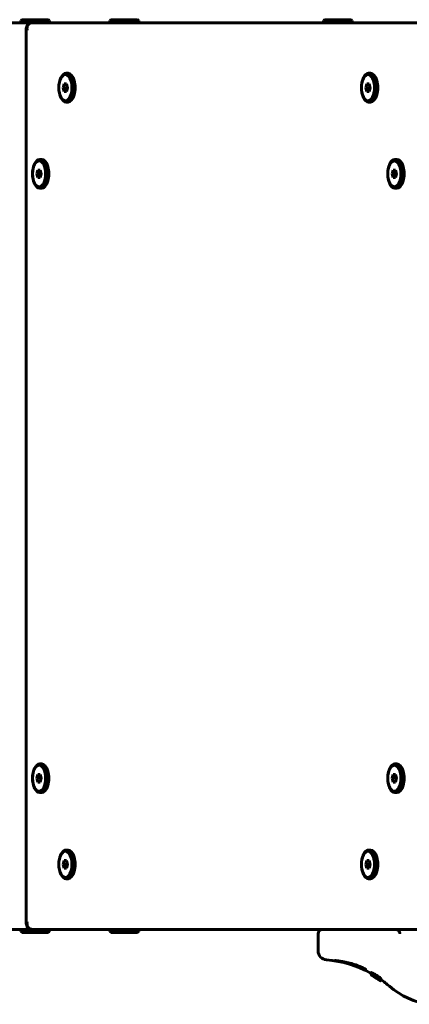
# Model space of a CAD drawing. Units: millimetres. Extents: x -3113 to 2549, y -2654 to 2614.
# Drawn here: x -819 to -562, y 464 to 1116 of the extents above; entities that cross this region are included whole.
import ezdxf

# ---------------------------------------------------------------- set-up
doc = ezdxf.new("R2010")
doc.units = ezdxf.units.MM
doc.linetypes.add('K5LT_BASIC', pattern=[0])

msp = doc.modelspace()

# ---------------------------------------------------------------- linework, layer by layer
at = {"color": 150, "linetype": 'K5LT_BASIC', "lineweight": 60}
for p, q in [((-818.47, 1115.37), (-817.6, 1115.87)), ((-818.47, 1115.37), (-818.47, 1113.87)), ((-799.47, 1115.37), (-818.47, 1115.37)), ((-800.33, 1115.87), (-817.6, 1115.87)), ((-799.47, 1115.37), (-800.33, 1115.87)), ((-799.47, 1115.37), (-799.47, 1113.87)), ((-759.58, 1115.37), (-758.71, 1115.87)), ((-759.58, 1115.37), (-759.58, 1113.87)), ((-740.58, 1115.37), (-759.58, 1115.37)), ((-741.44, 1115.87), (-758.71, 1115.87)), ((-740.58, 1115.37), (-741.44, 1115.87)), ((-740.58, 1115.37), (-740.58, 1113.87)), ((-618.47, 1115.37), (-617.6, 1115.87)), ((-618.47, 1115.37), (-618.47, 1113.87)), ((-599.47, 1115.37), (-618.47, 1115.37)), ((-600.33, 1115.87), (-617.6, 1115.87)), ((-599.47, 1115.37), (-600.33, 1115.87)), ((-599.47, 1115.37), (-599.47, 1113.87)), ((-815.69, 1113.87), (-1338.37, 1113.87)), ((-818.47, 1113.87), (-820, 1113.87)), ((-799.47, 1113.87), (-815.69, 1113.87)), ((-815.69, 1113.87), (-759.58, 1113.87)), ((-814.99, 1109.87), (-814.99, 517.87)), ((-807.46, 1113.87), (-811.5, 1113.87)), ((-554.99, 1113.87), (-810.99, 1113.87)), ((-807.46, 1113.87), (-806.73, 1113.87)), ((-759.58, 1113.87), (-806.73, 1113.87)), ((-795.86, 1113.87), (-759.58, 1113.87)), ((-795.86, 1113.87), (-795.86, 1113.87)), ((-795.86, 1113.87), (-538.94, 1113.87)), ((-740.58, 1113.87), (-759.58, 1113.87)), ((-559.58, 1113.87), (-740.58, 1113.87)), ((-740.58, 1113.87), (-563.19, 1113.87)), ((-740.58, 1113.87), (-618.47, 1113.87)), ((-599.47, 1113.87), (-618.47, 1113.87)), ((-599.47, 1113.87), (-559.58, 1113.87)), ((-788.62, 1080.37), (-787.32, 1080.37)), ((-588.62, 1080.37), (-587.32, 1080.37)), ((-789.77, 1073.37), (-790.49, 1070.87)), ((-787.89, 1070.87), (-790.49, 1070.87)), ((-790.49, 1070.87), (-789.77, 1068.37)), ((-788.33, 1073.37), (-789.77, 1073.37)), ((-787.61, 1070.87), (-788.33, 1073.37)), ((-788.33, 1068.37), (-787.61, 1070.87)), ((-787.75, 1071.37), (-787.89, 1070.87)), ((-787.89, 1070.87), (-787.75, 1070.37)), ((-589.77, 1073.37), (-590.49, 1070.87)), ((-587.89, 1070.87), (-590.49, 1070.87)), ((-590.49, 1070.87), (-589.77, 1068.37)), ((-588.33, 1073.37), (-589.77, 1073.37)), ((-587.61, 1070.87), (-588.33, 1073.37)), ((-588.33, 1068.37), (-587.61, 1070.87)), ((-587.75, 1071.37), (-587.89, 1070.87)), ((-587.89, 1070.87), (-587.75, 1070.37)), ((-789.77, 1068.37), (-788.33, 1068.37)), ((-589.77, 1068.37), (-588.33, 1068.37)), ((-788.62, 1061.37), (-787.32, 1061.37)), ((-588.62, 1061.37), (-587.32, 1061.37)), ((-806.02, 1023.37), (-804.72, 1023.37)), ((-571.21, 1023.37), (-569.91, 1023.37)), ((-807.17, 1016.37), (-807.9, 1013.87)), ((-805.3, 1013.87), (-807.9, 1013.87)), ((-807.9, 1013.87), (-807.17, 1011.37)), ((-805.73, 1016.37), (-807.17, 1016.37)), ((-807.17, 1011.37), (-805.73, 1011.37)), ((-805.01, 1013.87), (-805.73, 1016.37)), ((-805.73, 1011.37), (-805.01, 1013.87)), ((-805.15, 1014.37), (-805.3, 1013.87)), ((-805.3, 1013.87), (-805.15, 1013.37)), ((-572.37, 1016.37), (-573.09, 1013.87)), ((-570.49, 1013.87), (-573.09, 1013.87)), ((-573.09, 1013.87), (-572.37, 1011.37)), ((-570.92, 1016.37), (-572.37, 1016.37)), ((-572.37, 1011.37), (-570.92, 1011.37)), ((-570.2, 1013.87), (-570.92, 1016.37)), ((-570.92, 1011.37), (-570.2, 1013.87)), ((-570.35, 1014.37), (-570.49, 1013.87)), ((-570.49, 1013.87), (-570.35, 1013.37)), ((-806.02, 1004.37), (-804.72, 1004.37)), ((-571.21, 1004.37), (-569.91, 1004.37)), ((-806.02, 623.37), (-804.72, 623.37)), ((-571.21, 623.37), (-569.91, 623.37)), ((-807.17, 616.37), (-807.9, 613.87)), ((-805.3, 613.87), (-807.9, 613.87)), ((-807.9, 613.87), (-807.17, 611.37)), ((-805.73, 616.37), (-807.17, 616.37)), ((-805.01, 613.87), (-805.73, 616.37)), ((-805.73, 611.37), (-805.01, 613.87)), ((-805.15, 614.37), (-805.3, 613.87)), ((-805.3, 613.87), (-805.15, 613.37)), ((-572.37, 616.37), (-573.09, 613.87)), ((-570.49, 613.87), (-573.09, 613.87)), ((-573.09, 613.87), (-572.37, 611.37)), ((-570.92, 616.37), (-572.37, 616.37)), ((-570.2, 613.87), (-570.92, 616.37)), ((-570.92, 611.37), (-570.2, 613.87)), ((-570.35, 614.37), (-570.49, 613.87)), ((-570.49, 613.87), (-570.35, 613.37)), ((-807.17, 611.37), (-805.73, 611.37)), ((-572.37, 611.37), (-570.92, 611.37)), ((-806.02, 604.37), (-804.72, 604.37)), ((-571.21, 604.37), (-569.91, 604.37)), ((-788.62, 566.37), (-787.32, 566.37)), ((-588.62, 566.37), (-587.32, 566.37)), ((-789.77, 559.37), (-790.49, 556.87)), ((-787.89, 556.87), (-790.49, 556.87)), ((-790.49, 556.87), (-789.77, 554.37)), ((-788.33, 559.37), (-789.77, 559.37)), ((-789.77, 554.37), (-788.33, 554.37)), ((-787.61, 556.87), (-788.33, 559.37)), ((-788.33, 554.37), (-787.61, 556.87)), ((-787.75, 557.37), (-787.89, 556.87)), ((-787.89, 556.87), (-787.75, 556.37)), ((-589.77, 559.37), (-590.49, 556.87)), ((-587.89, 556.87), (-590.49, 556.87)), ((-590.49, 556.87), (-589.77, 554.37)), ((-588.33, 559.37), (-589.77, 559.37)), ((-589.77, 554.37), (-588.33, 554.37)), ((-587.61, 556.87), (-588.33, 559.37)), ((-588.33, 554.37), (-587.61, 556.87)), ((-587.75, 557.37), (-587.89, 556.87)), ((-587.89, 556.87), (-587.75, 556.37)), ((-788.62, 547.37), (-787.32, 547.37)), ((-588.62, 547.37), (-587.32, 547.37)), ((-1338.37, 513.87), (-815.69, 513.87)), ((-818.47, 512.37), (-818.47, 513.87)), ((-818.47, 512.37), (-817.6, 511.87)), ((-818.47, 512.37), (-800.44, 512.37)), ((-817.6, 511.87), (-801.22, 511.87)), ((-811.5, 513.87), (-815.69, 513.87)), ((-811.5, 513.87), (-810.99, 513.87)), ((-810.99, 513.87), (-554.99, 513.87)), ((-801.22, 511.87), (-800.33, 511.87)), ((-800.44, 512.37), (-799.47, 512.37)), ((-799.47, 512.37), (-800.33, 511.87)), ((-799.47, 512.37), (-799.47, 513.87)), ((-759.58, 512.37), (-759.58, 513.87)), ((-759.58, 512.37), (-758.71, 511.87)), ((-759.58, 512.37), (-740.58, 512.37)), ((-758.71, 511.87), (-741.44, 511.87)), ((-740.58, 512.37), (-741.44, 511.87)), ((-740.58, 512.37), (-740.58, 513.87)), ((-622.02, 510.87), (-622.02, 499.64)), ((-567.95, 511.14), (-567.95, 511.14)), ((-611.06, 493.24), (-611.06, 493.24)), ((-587.03, 484.79), (-587.03, 483.88)), ((-587.01, 484.89), (-587.01, 483.98)), ((-587.01, 483.86), (-587.01, 483.82)), ((-587, 485.28), (-587, 484.37)), ((-587, 484.35), (-587, 484.12)), ((-586.62, 483.87), (-586.62, 483.78)), ((-586.29, 483.85), (-586.29, 483.77)), ((-586.29, 483.85), (-586.29, 483.77)), ((-586.24, 483.74), (-586.29, 483.77)), ((-586.29, 483.77), (-586.29, 483.77)), ((-586.29, 483.77), (-586.29, 483.77)), ((-586.29, 483.69), (-586.29, 483.69)), ((-586.29, 483.54), (-586.29, 483.54)), ((-586.29, 483.54), (-586.26, 483.52)), ((-586.26, 483.52), (-586.24, 483.51)), ((-586.19, 483.71), (-586.24, 483.74)), ((-586.24, 483.51), (-586.22, 483.5)), ((-586.19, 483.79), (-586.19, 483.71)), ((-584.16, 482.8), (-584.16, 482.73)), ((-583.96, 482.57), (-583.96, 482.54)), ((-583.96, 482.54), (-583.96, 482.54)), ((-583.78, 482.56), (-583.78, 482.56)), ((-584.05, 482.11), (-584.05, 482.09)), ((-582.33, 481.66), (-582.33, 481.66)), ((-582.21, 480.88), (-582.21, 480.87)), ((-582.01, 481.33), (-582.01, 481.3)), ((-582.01, 481.3), (-582.01, 481.3)), ((-581.73, 480.58), (-581.73, 480.56)), ((-581.72, 481.25), (-581.72, 481.18)), ((-581.3, 480.54), (-581.3, 480.44)), ((-581.29, 480.21), (-581.29, 480.2)), ((-580.61, 479.91), (-580.61, 479.83)), ((-580.61, 479.83), (-580.61, 479.74)), ((-580.59, 479.9), (-580.59, 479.7)), ((-580.58, 481.54), (-580.58, 480.57)), ((-580.58, 481.07), (-580.58, 481.07)), ((-580.58, 481.07), (-580.58, 481.07)), ((-580.58, 481.07), (-580.58, 480.1)), ((-580.58, 480.68), (-580.58, 480.3)), ((-580.58, 480.57), (-580.58, 480.27)), ((-580.58, 480.3), (-580.58, 480.3)), ((-580.58, 480.1), (-580.58, 479.78)), ((-580.58, 480.1), (-580.58, 479.9)), ((-580.58, 480.1), (-580.58, 480.1)), ((-580.57, 480.67), (-580.57, 480.59))]:
    msp.add_line(p, q, dxfattribs=at)
for centre, radius, start, end in [((-815.69, 1110.87), 3, 42.70667, 90), ((-814.4, 1109.87), 0.583, 173.70485, 180.02739), ((-815.69, 516.87), 3, 270, 317.29308), ((-814.41, 517.87), 0.58, 179.95185, 186.30957), ((-619.02, 510.87), 3, 90, 180), ((-542.67, 504.88), 29.35, 162.16278, 162.19899), ((-616.02, 499.64), 6, 180, 265.5693), ((-622.02, 422.2), 71.67, 60.7794, 85.5693), ((-622.02, 422.2), 70.87, 54.48123, 60.27952), ((-621.57, 422.04), 71.02, 57.94181, 60.21883), ((-622.01, 422.2), 70.87, 54.93304, 58.30356), ((-622.02, 422.2), 70.87, 54.93491, 58.19033), ((-621.91, 422.16), 70.9, 57.83504, 58.21768), ((-620.99, 421.84), 71.22, 58.49817, 59.21202), ((-621.97, 422.19), 70.88, 55.88804, 58.08721), ((-621.2, 421.91), 71.15, 58.44049, 58.92266), ((-621.83, 422.14), 70.93, 55.21867, 58.15563), ((-622, 422.2), 70.87, 54.95444, 57.96768), ((-621.19, 421.92), 71.14, 56.5807, 58.44037), ((-620.99, 421.84), 71.21, 57.12687, 58.49806), ((-621.91, 422.17), 70.9, 55.95613, 57.83505), ((-621.7, 422.1), 70.97, 55.30314, 57.4331), ((-620.99, 421.83), 71.23, 56.1143, 57.13399), ((-621.91, 422.16), 70.91, 55.06534, 55.95846), ((-622.02, 422.2), 71.67, 48.88791, 54.68029), ((-542.02, 513.87), 50, 228.88791, 262.81924)]:
    msp.add_arc(centre, radius, start, end, dxfattribs=at)
for centre, major_axis, ratio, start_param, end_param in [((-788.62, 1070.87), (0, -9.5), 0.5, 3.141593, 4.712389), ((-788.62, 1070.87), (0, -9.5), 0.5, 0, 3.141593), ((-787.32, 1070.87), (0, -9.5), 0.5, 0, 3.141593), ((-588.62, 1070.87), (0, -9.5), 0.5, 3.141593, 4.712389), ((-588.62, 1070.87), (0, -9.5), 0.5, 0, 3.141593), ((-587.32, 1070.87), (0, -9.5), 0.5, 0, 3.141593), ((-788.62, 1070.87), (0, -9.5), 0.5, 4.712389, 6.283185), ((-588.62, 1070.87), (0, -9.5), 0.5, 4.712389, 6.283185), ((-806.02, 1013.87), (0, -9.5), 0.5, 3.141593, 4.712389), ((-806.02, 1013.87), (0, -9.5), 0.5, 0, 3.141593), ((-804.72, 1013.87), (0, -9.5), 0.5, 0, 3.141593), ((-571.21, 1013.87), (0, -9.5), 0.5, 3.141593, 4.712389), ((-571.21, 1013.87), (0, -9.5), 0.5, 0, 3.141593), ((-569.91, 1013.87), (0, -9.5), 0.5, 0, 3.141593), ((-806.02, 1013.87), (0, -9.5), 0.5, 4.712389, 6.283185), ((-571.21, 1013.87), (0, -9.5), 0.5, 4.712389, 6.283185), ((-806.02, 613.87), (0, -9.5), 0.5, 3.141593, 4.712389), ((-806.02, 613.87), (0, -9.5), 0.5, 0, 3.141593), ((-804.72, 613.87), (0, -9.5), 0.5, 0, 3.141593), ((-571.21, 613.87), (0, -9.5), 0.5, 3.141593, 4.712389), ((-571.21, 613.87), (0, -9.5), 0.5, 0, 3.141593), ((-569.91, 613.87), (0, -9.5), 0.5, 0, 3.141593), ((-806.02, 613.87), (0, -9.5), 0.5, 4.712389, 6.283185), ((-571.21, 613.87), (0, -9.5), 0.5, 4.712389, 6.283185), ((-788.62, 556.87), (0, -9.5), 0.5, 3.141593, 4.712389), ((-788.62, 556.87), (0, -9.5), 0.5, 0, 3.141593), ((-787.32, 556.87), (0, -9.5), 0.5, 0, 3.141593), ((-588.62, 556.87), (0, -9.5), 0.5, 3.141593, 4.712389), ((-588.62, 556.87), (0, -9.5), 0.5, 0, 3.141593), ((-587.32, 556.87), (0, -9.5), 0.5, 0, 3.141593), ((-788.62, 556.87), (0, -9.5), 0.5, 4.712389, 6.283185), ((-588.62, 556.87), (0, -9.5), 0.5, 4.712389, 6.283185), ((-600.61, 494.87), (6, 0), 0.566667, 4.01842, 4.210451)]:
    msp.add_ellipse(centre, major_axis=major_axis, ratio=ratio, start_param=start_param, end_param=end_param, dxfattribs=at)
for centre in [(-789.05, 1070.87), (-589.05, 1070.87), (-806.45, 1013.87), (-571.64, 1013.87), (-806.45, 613.87), (-571.64, 613.87), (-789.05, 556.87), (-589.05, 556.87)]:
    msp.add_ellipse(centre, major_axis=(0, -8.63), ratio=0.5, dxfattribs=at)
for points, knots in [([(-814.32, 1108.87), (-814.45, 1108.97), (-814.66, 1109.17), (-814.87, 1109.44), (-814.97, 1109.67), (-814.99, 1109.81), (-814.99, 1109.87)], [0, 0, 0, 0, 2.098797, 3.987254, 5.61157, 7, 7, 7, 7]), ([(-810.99, 1113.87), (-810.99, 1113.87), (-810.99, 1113.87), (-811.16, 1113.86), (-811.33, 1113.86), (-811.62, 1113.82), (-811.73, 1113.8), (-811.95, 1113.74), (-812.06, 1113.71), (-812.28, 1113.64), (-812.38, 1113.6), (-812.58, 1113.51), (-812.68, 1113.46), (-812.87, 1113.35), (-812.97, 1113.3), (-813.11, 1113.2), (-813.16, 1113.16), (-813.25, 1113.1), (-813.28, 1113.07), (-813.37, 1113), (-813.43, 1112.95), (-813.51, 1112.88), (-813.53, 1112.86), (-813.62, 1112.77), (-813.7, 1112.7), (-813.83, 1112.55), (-813.9, 1112.47), (-814.03, 1112.32), (-814.09, 1112.23), (-814.21, 1112.06), (-814.27, 1111.97), (-814.38, 1111.79), (-814.43, 1111.69), (-814.53, 1111.51), (-814.57, 1111.41), (-814.65, 1111.23), (-814.68, 1111.15), (-814.75, 1110.97), (-814.78, 1110.89), (-814.83, 1110.72), (-814.85, 1110.64), (-814.89, 1110.48), (-814.91, 1110.41), (-814.94, 1110.26), (-814.95, 1110.19), (-814.97, 1110.05), (-814.98, 1109.99), (-814.98, 1109.93)], [0, 0, 0, 0, 0.000786, 0.000786, 2.046147, 2.046147, 3.377795, 3.377795, 4.685122, 4.685122, 5.966613, 5.966613, 7.220807, 7.220807, 8.446065, 8.446065, 9.184863, 9.184863, 9.64094, 9.64094, 10.47082, 10.47082, 10.803833, 10.803833, 11.933486, 11.933486, 13.06314, 13.06314, 14.192793, 14.192793, 15.356834, 15.356834, 16.556843, 16.556843, 17.676771, 17.676771, 18.724992, 18.724992, 19.707957, 19.707957, 20.631525, 20.631525, 21.499619, 21.499619, 22.31891, 22.31891, 23, 23, 23, 23]), ([(-814.32, 1108.87), (-814.37, 1109.13), (-814.43, 1109.62), (-814.43, 1110.3), (-814.36, 1110.91), (-814.23, 1111.44), (-814.04, 1111.92), (-813.8, 1112.35), (-813.52, 1112.73), (-813.21, 1113.06), (-812.86, 1113.33), (-812.48, 1113.54), (-812.08, 1113.71), (-811.68, 1113.81), (-811.31, 1113.86), (-811.08, 1113.87), (-810.99, 1113.87)], [0, 0, 0, 0, 1.750835, 3.326201, 4.681219, 6.030585, 7.302569, 8.542051, 9.737296, 10.906005, 12.040156, 13.152322, 14.253025, 15.377466, 16.296631, 17, 17, 17, 17]), ([(-811.5, 1113.87), (-811.5, 1113.87), (-811.5, 1113.87), (-811.5, 1113.87), (-811.5, 1113.87), (-811.66, 1113.86), (-811.81, 1113.86), (-812.12, 1113.82), (-812.28, 1113.79), (-812.58, 1113.71), (-812.73, 1113.66), (-813.03, 1113.54), (-813.17, 1113.47), (-813.44, 1113.32), (-813.58, 1113.24), (-813.71, 1113.14), (-813.72, 1113.14), (-813.72, 1113.13)], [0, 0, 0, 0, 0.001587, 0.001587, 0.001618, 0.001618, 2.009008, 2.009008, 4.035285, 4.035285, 6.073803, 6.073803, 8.118527, 8.118527, 10.162574, 10.162574, 10.252127, 10.252127, 10.252127, 10.252127]), ([(-814.32, 518.87), (-814.45, 518.76), (-814.67, 518.55), (-814.88, 518.27), (-814.97, 518.05), (-814.99, 517.92), (-814.99, 517.87)], [0, 0, 0, 0, 2.225447, 4.149716, 5.803681, 7, 7, 7, 7]), ([(-810.99, 513.87), (-810.99, 513.87), (-810.99, 513.87), (-811.14, 513.88), (-811.29, 513.88), (-811.59, 513.91), (-811.74, 513.94), (-812, 514.01), (-812.11, 514.04), (-812.32, 514.12), (-812.43, 514.16), (-812.63, 514.25), (-812.72, 514.3), (-812.91, 514.41), (-813.01, 514.47), (-813.14, 514.56), (-813.18, 514.59), (-813.26, 514.65), (-813.31, 514.68), (-813.39, 514.76), (-813.44, 514.79), (-813.52, 514.86), (-813.55, 514.89), (-813.66, 514.99), (-813.73, 515.07), (-813.86, 515.22), (-813.93, 515.3), (-814.05, 515.46), (-814.11, 515.54), (-814.24, 515.72), (-814.3, 515.81), (-814.41, 516.01), (-814.46, 516.1), (-814.55, 516.29), (-814.59, 516.38), (-814.67, 516.56), (-814.7, 516.65), (-814.76, 516.82), (-814.79, 516.9), (-814.84, 517.06), (-814.86, 517.14), (-814.9, 517.3), (-814.92, 517.38), (-814.94, 517.52), (-814.96, 517.59), (-814.97, 517.71), (-814.98, 517.76), (-814.98, 517.8)], [0, 0, 0, 0, 0.000708, 0.000708, 1.786461, 1.786461, 3.569122, 3.569122, 4.872682, 4.872682, 6.150374, 6.150374, 7.400498, 7.400498, 8.621429, 8.621429, 9.184547, 9.184547, 9.811772, 9.811772, 10.470745, 10.470745, 10.96999, 10.96999, 12.094635, 12.094635, 13.219281, 13.219281, 14.343926, 14.343926, 15.610203, 15.610203, 16.792747, 16.792747, 17.897971, 17.897971, 18.932227, 18.932227, 19.901761, 19.901761, 20.813618, 20.813618, 21.671926, 21.671926, 22.480807, 22.480807, 23, 23, 23, 23]), ([(-814.32, 518.87), (-814.37, 518.59), (-814.44, 518.08), (-814.43, 517.38), (-814.35, 516.77), (-814.2, 516.23), (-814.01, 515.75), (-813.76, 515.32), (-813.48, 514.96), (-813.17, 514.65), (-812.82, 514.39), (-812.45, 514.18), (-812.06, 514.02), (-811.67, 513.93), (-811.31, 513.88), (-811.09, 513.87), (-810.99, 513.87)], [0, 0, 0, 0, 1.8568, 3.462313, 4.842297, 6.194673, 7.500433, 8.721571, 9.899684, 11.043023, 12.15621, 13.252804, 14.295652, 15.399569, 16.285048, 17, 17, 17, 17]), ([(-811.5, 513.87), (-811.5, 513.87), (-811.5, 513.87), (-811.66, 513.88), (-811.81, 513.88), (-812.12, 513.92), (-812.28, 513.95), (-812.58, 514.03), (-812.73, 514.08), (-813.03, 514.19), (-813.17, 514.26), (-813.44, 514.42), (-813.58, 514.5), (-813.71, 514.6), (-813.72, 514.6), (-813.72, 514.6)], [0, 0, 0, 0, 0.000531, 0.000531, 2.009008, 2.009008, 4.035285, 4.035285, 6.073803, 6.073803, 8.118527, 8.118527, 10.162574, 10.162574, 10.252127, 10.252127, 10.252127, 10.252127]), ([(-567.95, 511.14), (-567.95, 511.14), (-567.95, 511.14), (-567.95, 511.16), (-567.95, 511.18), (-567.96, 511.23), (-567.96, 511.25), (-567.97, 511.32), (-567.98, 511.37), (-568, 511.51), (-568.03, 511.6), (-568.1, 511.87), (-568.17, 512.05), (-568.36, 512.43), (-568.49, 512.62), (-568.78, 512.96), (-568.93, 513.11), (-569.24, 513.35), (-569.4, 513.45), (-569.72, 513.62), (-569.88, 513.68), (-570.19, 513.78), (-570.34, 513.81), (-570.53, 513.84), (-570.57, 513.85), (-570.72, 513.86), (-570.83, 513.86), (-570.94, 513.87)], [0, 0, 0, 0, 0.005385, 0.005385, 0.222902, 0.222902, 0.445893, 0.445893, 0.891874, 0.891874, 1.783836, 1.783836, 3.567761, 3.567761, 5.761871, 5.761871, 7.745674, 7.745674, 9.535765, 9.535765, 11.143892, 11.143892, 12.580961, 12.580961, 12.973807, 12.973807, 13.999191, 13.999191, 13.999191, 13.999191]), ([(-611.06, 493.24), (-611.06, 493.24), (-611.06, 493.24), (-611.04, 493.24), (-611.03, 493.24), (-611.01, 493.24), (-611, 493.24), (-610.96, 493.24), (-610.95, 493.24), (-610.9, 493.23), (-610.87, 493.23), (-610.81, 493.23), (-610.78, 493.22), (-610.7, 493.22), (-610.65, 493.21), (-610.54, 493.2), (-610.48, 493.19), (-610.32, 493.18), (-610.22, 493.17), (-610.09, 493.15), (-610.07, 493.15), (-610.02, 493.15), (-609.99, 493.14), (-609.9, 493.13), (-609.84, 493.13), (-609.66, 493.1), (-609.53, 493.09), (-609.3, 493.06), (-609.21, 493.05), (-608.94, 493.01), (-608.75, 492.99), (-608.38, 492.94), (-608.2, 492.91), (-607.64, 492.83), (-607.25, 492.77), (-606.26, 492.6), (-605.65, 492.49), (-604.82, 492.33), (-604.64, 492.3), (-603.77, 492.11), (-603.09, 491.96), (-602.27, 491.77), (-602.13, 491.74), (-600.7, 491.39), (-599.39, 491.02), (-596.77, 490.18), (-595.47, 489.7), (-593.74, 488.99), (-593.19, 488.75), (-592.29, 488.33), (-591.93, 488.15), (-591.43, 487.9), (-591.27, 487.81), (-591, 487.66), (-590.9, 487.6), (-590.75, 487.51), (-590.7, 487.48), (-590.64, 487.44), (-590.62, 487.43), (-590.58, 487.39), (-590.55, 487.37), (-590.53, 487.36), (-590.53, 487.36), (-590.52, 487.35), (-590.5, 487.34), (-590.5, 487.33), (-590.5, 487.33), (-590.5, 487.33)], [0, 0, 0, 0, 5.629616, 5.629616, 10.721272, 10.721272, 16.242822, 16.242822, 21.891733, 21.891733, 28.587089, 28.587089, 35.369134, 35.369134, 44.374003, 44.374003, 53.49116, 53.49116, 66.716754, 66.716754, 68.99673, 68.99673, 72.400006, 72.400006, 79.066359, 79.066359, 92.057977, 92.057977, 100.107338, 100.107338, 115.888298, 115.888298, 129.472189, 129.472189, 156.416646, 156.416646, 193.408224, 193.408224, 204.056487, 204.056487, 241.322997, 241.322997, 248.805699, 248.805699, 318.102694, 318.102694, 395.786001, 395.786001, 437.726536, 437.726536, 472.848382, 472.848382, 493.778497, 493.778497, 511.098494, 511.098494, 522.540057, 522.540057, 526.717175, 526.717175, 536.492031, 536.492031, 537.116251, 537.116251, 544.893252, 544.893252, 545.988796, 545.988796, 545.988796, 545.988796]), ([(-603.49, 491.89), (-603.41, 491.86), (-603.23, 491.82), (-602.96, 491.78), (-602.69, 491.77), (-602.5, 491.79), (-602.41, 491.81)], [0, 0, 0, 0, 1.699499, 3.439013, 5.212776, 7, 7, 7, 7]), ([(-603.49, 491.89), (-603.41, 491.86), (-603.23, 491.82), (-602.96, 491.78), (-602.69, 491.77), (-602.5, 491.79), (-602.41, 491.81)], [0, 0, 0, 0, 1.699499, 3.439013, 5.212776, 7, 7, 7, 7]), ([(-587.01, 484.79), (-587.02, 484.79), (-587.03, 484.8), (-587.03, 484.8), (-587.03, 484.79)], [0, 0, 0, 0, 2.837761, 5, 5, 5, 5]), ([(-586.33, 483.52), (-586.41, 483.56), (-586.56, 483.64), (-586.72, 483.73), (-586.9, 483.82), (-587.01, 483.87), (-587.03, 483.88), (-587.03, 483.88)], [0, 0, 0, 0, 1.176881, 2.504013, 3.557402, 6.069555, 8, 8, 8, 8]), ([(-587.03, 483.88), (-587.03, 483.87), (-587, 483.85), (-586.88, 483.77), (-586.72, 483.68), (-586.55, 483.57), (-586.39, 483.48), (-586.33, 483.44)], [0, 0, 0, 0, 2.491052, 4.299878, 5.444426, 6.970032, 8, 8, 8, 8]), ([(-586.62, 483.78), (-586.66, 483.81), (-586.74, 483.85), (-586.83, 483.9), (-586.9, 483.93), (-586.95, 483.96), (-587, 483.98), (-587.01, 483.98), (-587.01, 483.98)], [0, 0, 0, 0, 1.367443, 3.019622, 4.018476, 4.945072, 7.193981, 9, 9, 9, 9]), ([(-587.01, 483.98), (-587.01, 483.98), (-587, 483.96), (-586.94, 483.93), (-586.87, 483.89), (-586.8, 483.84), (-586.72, 483.79), (-586.63, 483.74), (-586.52, 483.67), (-586.41, 483.61), (-586.34, 483.57), (-586.29, 483.54)], [0, 0, 0, 0, 2.347419, 3.941019, 5.6013, 6.818399, 7.595582, 9.011075, 10.094084, 10.941641, 12, 12, 12, 12]), ([(-586.47, 483.51), (-586.56, 483.56), (-586.71, 483.65), (-586.85, 483.73), (-586.93, 483.77), (-586.99, 483.81), (-587.01, 483.82), (-587.01, 483.82), (-587.01, 483.82)], [0, 0, 0, 0, 1.819932, 3.722993, 5.062851, 6.254449, 8.377494, 9, 9, 9, 9]), ([(-586.3, 485.03), (-586.38, 485.06), (-586.53, 485.13), (-586.7, 485.2), (-586.87, 485.27), (-586.98, 485.3), (-587, 485.29), (-587, 485.28)], [0, 0, 0, 0, 1.187724, 2.529455, 3.597363, 5.934886, 8, 8, 8, 8]), ([(-586.3, 484.11), (-586.38, 484.15), (-586.53, 484.22), (-586.7, 484.29), (-586.87, 484.36), (-586.98, 484.39), (-587, 484.38), (-587, 484.37)], [0, 0, 0, 0, 1.183821, 2.52079, 3.584401, 5.918815, 8, 8, 8, 8]), ([(-587, 484.37), (-587, 484.35), (-586.98, 484.32), (-586.89, 484.25), (-586.8, 484.18), (-586.67, 484.1), (-586.5, 483.98), (-586.36, 483.89), (-586.3, 483.86)], [0, 0, 0, 0, 2.848896, 4.070478, 5.088172, 6.260424, 8.029891, 9, 9, 9, 9]), ([(-586.29, 483.77), (-586.34, 483.8), (-586.41, 483.84), (-586.49, 483.88), (-586.55, 483.91), (-586.61, 483.94), (-586.67, 483.98), (-586.77, 484.03), (-586.86, 484.07), (-586.94, 484.11), (-586.99, 484.13), (-587, 484.13), (-587, 484.12)], [0, 0, 0, 0, 1.195102, 2.093814, 2.50387, 3.116493, 3.94796, 4.908462, 7.076947, 8.933937, 10.501391, 13, 13, 13, 13]), ([(-587, 484.12), (-587, 484.12), (-586.98, 484.11), (-586.93, 484.07), (-586.87, 484.03), (-586.79, 483.98), (-586.72, 483.94), (-586.67, 483.9), (-586.6, 483.86), (-586.52, 483.82), (-586.41, 483.75), (-586.34, 483.71), (-586.29, 483.69)], [0, 0, 0, 0, 2.745443, 4.194486, 6.134195, 7.540691, 8.389102, 9.142224, 9.696312, 10.98756, 11.79573, 13, 13, 13, 13]), ([(-584.77, 482.5), (-584.98, 482.63), (-585.26, 482.79), (-585.6, 483), (-585.78, 483.11), (-585.95, 483.21), (-586.07, 483.28), (-586.21, 483.36), (-586.35, 483.44), (-586.44, 483.49), (-586.47, 483.51)], [0, 0, 0, 0, 3.450893, 4.562059, 5.907355, 6.844432, 7.750265, 8.378238, 10.041608, 11, 11, 11, 11]), ([(-584.41, 482.39), (-584.6, 482.51), (-584.89, 482.69), (-585.25, 482.9), (-585.51, 483.05), (-585.75, 483.19), (-586.03, 483.35), (-586.22, 483.46), (-586.32, 483.52), (-586.33, 483.52)], [0, 0, 0, 0, 2.665777, 3.891212, 5.126477, 6.344392, 7.677309, 9.786641, 10, 10, 10, 10]), ([(-586.33, 483.44), (-586.26, 483.41), (-586.15, 483.34), (-585.94, 483.22), (-585.73, 483.09), (-585.51, 482.95), (-585.35, 482.86), (-585.09, 482.7), (-584.78, 482.51), (-584.5, 482.34), (-584.41, 482.28)], [0, 0, 0, 0, 1.549102, 2.473086, 4.288148, 5.468244, 6.28843, 6.766636, 9.60128, 11, 11, 11, 11]), ([(-584.38, 484), (-584.57, 484.1), (-584.81, 484.24), (-585.08, 484.39), (-585.26, 484.49), (-585.47, 484.6), (-585.7, 484.72), (-585.94, 484.85), (-586.14, 484.95), (-586.26, 485.01), (-586.3, 485.03)], [0, 0, 0, 0, 2.784529, 3.663732, 4.190381, 5.496446, 6.969192, 8.102015, 9.944534, 11, 11, 11, 11]), ([(-584.38, 483.07), (-584.58, 483.18), (-584.87, 483.35), (-585.24, 483.56), (-585.47, 483.69), (-585.69, 483.8), (-585.86, 483.89), (-586.08, 484), (-586.21, 484.07), (-586.3, 484.11)], [0, 0, 0, 0, 2.700512, 3.937, 5.179903, 6.160424, 7.331586, 7.935015, 10, 10, 10, 10]), ([(-586.3, 483.86), (-586.24, 483.82), (-586.13, 483.75), (-585.91, 483.62), (-585.7, 483.49), (-585.47, 483.35), (-585.32, 483.26), (-585.06, 483.1), (-584.75, 482.91), (-584.47, 482.74), (-584.38, 482.69)], [0, 0, 0, 0, 1.566059, 2.499691, 4.333099, 5.524183, 6.349302, 6.82922, 9.638609, 11, 11, 11, 11]), ([(-581.34, 480.68), (-581.88, 481.05), (-583.47, 482.1), (-585.1, 483.09), (-586.19, 483.71)], [0, 0, 0, 0, 1.720612, 5, 5, 5, 5]), ([(-585.54, 483.01), (-585.54, 483.01), (-585.53, 483.01), (-585.48, 482.98), (-585.44, 482.96), (-585.38, 482.92), (-585.32, 482.89), (-585.27, 482.86)], [0, 0, 0, 0, 2.669834, 4.128385, 5.350515, 6.109759, 8, 8, 8, 8]), ([(-584.5, 482.35), (-584.6, 482.42), (-584.77, 482.53), (-584.95, 482.64), (-585.06, 482.7), (-585.15, 482.76), (-585.23, 482.81), (-585.3, 482.85), (-585.34, 482.88), (-585.39, 482.91), (-585.44, 482.94), (-585.49, 482.97), (-585.53, 483), (-585.54, 483.01), (-585.54, 483.01)], [0, 0, 0, 0, 2.745305, 4.264831, 4.711347, 5.732154, 6.841259, 7.491424, 8.130943, 8.663804, 9.81889, 11.128192, 12.67356, 15, 15, 15, 15]), ([(-584.47, 482.85), (-584.58, 482.91), (-584.75, 483.02), (-584.94, 483.13), (-585.05, 483.2), (-585.15, 483.26), (-585.23, 483.31), (-585.28, 483.35), (-585.32, 483.37), (-585.37, 483.41), (-585.42, 483.45), (-585.47, 483.48), (-585.5, 483.51), (-585.51, 483.52), (-585.51, 483.53)], [0, 0, 0, 0, 2.742901, 4.26979, 4.93656, 5.975285, 7.099096, 7.635842, 8.107533, 8.741284, 9.921359, 11.463457, 13.273108, 15, 15, 15, 15]), ([(-585.51, 483.53), (-585.51, 483.53), (-585.5, 483.54), (-585.45, 483.52), (-585.36, 483.48), (-585.29, 483.44), (-585.25, 483.42)], [0, 0, 0, 0, 1.83784, 4.161146, 5.397166, 7, 7, 7, 7]), ([(-585.27, 482.86), (-585.24, 482.84), (-585.19, 482.82), (-585.11, 482.77), (-585.05, 482.73), (-584.96, 482.68), (-584.86, 482.62), (-584.73, 482.54), (-584.62, 482.47), (-584.56, 482.44)], [0, 0, 0, 0, 1.850979, 2.470544, 3.821765, 4.843528, 6.025038, 7.848233, 10, 10, 10, 10]), ([(-585.25, 483.42), (-585.21, 483.41), (-585.17, 483.38), (-585.08, 483.33), (-584.99, 483.29), (-584.89, 483.23), (-584.8, 483.18), (-584.69, 483.11), (-584.59, 483.06), (-584.54, 483.02)], [0, 0, 0, 0, 1.807904, 2.385615, 4.36338, 5.652246, 6.381451, 7.800464, 10, 10, 10, 10]), ([(-581.72, 481.18), (-581.72, 481.18), (-581.73, 481.2), (-581.78, 481.24), (-581.82, 481.27), (-581.87, 481.31), (-581.96, 481.38), (-582.07, 481.46), (-582.22, 481.56), (-582.37, 481.67), (-582.56, 481.8), (-582.79, 481.94), (-583.03, 482.1), (-583.25, 482.23), (-583.43, 482.34), (-583.59, 482.43), (-583.72, 482.51), (-583.84, 482.58), (-583.92, 482.62), (-584.01, 482.67), (-584.09, 482.71), (-584.15, 482.73), (-584.16, 482.73), (-584.16, 482.73)], [0, 0, 0, 0, 1.37297, 2.25848, 2.971898, 3.597785, 4.323895, 5.951608, 6.908614, 8.081008, 9.50257, 11.128746, 12.814384, 14.410717, 15.606912, 16.443176, 17.870108, 18.706169, 19.499707, 20.280158, 21.659542, 22.607615, 24, 24, 24, 24]), ([(-584.16, 482.73), (-584.16, 482.73), (-584.16, 482.72), (-584.14, 482.71), (-584.12, 482.69), (-584.07, 482.65), (-583.99, 482.6), (-583.86, 482.51), (-583.68, 482.39), (-583.45, 482.24), (-583.2, 482.08), (-582.94, 481.91), (-582.71, 481.76), (-582.5, 481.63), (-582.32, 481.52), (-582.16, 481.42), (-582.04, 481.35), (-581.93, 481.28), (-581.85, 481.24), (-581.79, 481.21), (-581.76, 481.19), (-581.74, 481.18), (-581.72, 481.18), (-581.72, 481.18), (-581.72, 481.18)], [0, 0, 0, 0, 0.717819, 1.260363, 1.901113, 2.73111, 3.867713, 5.356449, 7.011262, 8.836187, 10.771058, 12.621499, 14.268686, 15.722563, 17.167846, 18.425698, 19.501026, 20.538574, 21.537899, 22.499114, 23.143466, 23.721616, 24.190243, 25, 25, 25, 25]), ([(-584.05, 482.09), (-584.05, 482.09), (-584.03, 482.08), (-583.97, 482.04), (-583.85, 481.96), (-583.71, 481.86), (-583.59, 481.78), (-583.45, 481.7), (-583.22, 481.55), (-583.03, 481.42), (-582.89, 481.32)], [0, 0, 0, 0, 1.071778, 2.327673, 4.298032, 5.38081, 6.241639, 7.272833, 8.296267, 11, 11, 11, 11]), ([(-582.89, 481.36), (-583.02, 481.45), (-583.22, 481.58), (-583.55, 481.79), (-583.78, 481.93), (-583.93, 482.03), (-584, 482.07), (-584.04, 482.09), (-584.05, 482.09), (-584.05, 482.09)], [0, 0, 0, 0, 2.295641, 3.447731, 6.269487, 7.217843, 8.281085, 9.17816, 10, 10, 10, 10]), ([(-581.73, 480.56), (-581.73, 480.56), (-581.74, 480.57), (-581.81, 480.62), (-581.96, 480.73), (-582.14, 480.86), (-582.26, 480.94), (-582.43, 481.06), (-582.64, 481.2), (-582.81, 481.31), (-582.89, 481.36)], [0, 0, 0, 0, 1.039547, 2.25944, 4.994337, 5.923491, 6.813778, 7.809071, 9.536723, 11, 11, 11, 11]), ([(-582.89, 481.32), (-582.77, 481.25), (-582.61, 481.14), (-582.41, 481.01), (-582.28, 480.92), (-582.15, 480.83), (-581.99, 480.73), (-581.86, 480.64), (-581.79, 480.59), (-581.75, 480.57), (-581.73, 480.56), (-581.73, 480.56), (-581.73, 480.56)], [0, 0, 0, 0, 2.574921, 3.732539, 4.679423, 5.894631, 7.254278, 9.264122, 10.61045, 11.39894, 12.499751, 13, 13, 13, 13]), ([(-581.3, 480.24), (-581.42, 480.33), (-581.73, 480.54), (-582.03, 480.75), (-582.21, 480.87)], [0, 0, 0, 0, 2.016655, 5, 5, 5, 5]), ([(-580.61, 479.83), (-580.61, 479.83), (-580.62, 479.84), (-580.68, 479.89), (-580.77, 479.96), (-580.85, 480.02), (-580.93, 480.08), (-581, 480.13), (-581.07, 480.18), (-581.14, 480.23), (-581.25, 480.31), (-581.32, 480.36), (-581.37, 480.39)], [0, 0, 0, 0, 2.01205, 4.647615, 5.950919, 7.525214, 8.564414, 9.319026, 9.957626, 10.84735, 11.617209, 13, 13, 13, 13]), ([(-580.58, 481.54), (-580.58, 481.54), (-580.6, 481.56), (-580.65, 481.61), (-580.72, 481.67), (-580.81, 481.74), (-580.9, 481.81), (-580.98, 481.87), (-581.05, 481.92), (-581.14, 481.98), (-581.24, 482.05), (-581.31, 482.1), (-581.34, 482.12)], [0, 0, 0, 0, 2.054054, 4.354775, 5.617854, 7.305419, 8.709014, 9.467789, 10.107881, 10.993208, 12.137192, 13, 13, 13, 13]), ([(-580.58, 480.57), (-580.58, 480.57), (-580.6, 480.59), (-580.65, 480.64), (-580.72, 480.71), (-580.81, 480.77), (-580.9, 480.85), (-580.98, 480.9), (-581.05, 480.95), (-581.14, 481.01), (-581.24, 481.09), (-581.31, 481.14), (-581.34, 481.16)], [0, 0, 0, 0, 2.040992, 4.328987, 5.586725, 7.268654, 8.66977, 9.428107, 10.06833, 10.955398, 12.110262, 13, 13, 13, 13]), ([(-580.81, 480.29), (-580.83, 480.31), (-580.87, 480.34), (-580.94, 480.39), (-581, 480.44), (-581.08, 480.49), (-581.16, 480.55), (-581.25, 480.61), (-581.31, 480.65), (-581.34, 480.68)], [0, 0, 0, 0, 1.948348, 2.927972, 4.211559, 5.766843, 7.222065, 8.27729, 10, 10, 10, 10]), ([(-580.58, 479.9), (-580.58, 479.91), (-580.6, 479.92), (-580.65, 479.97), (-580.71, 480.01), (-580.77, 480.06), (-580.84, 480.11), (-580.94, 480.19), (-581.06, 480.28), (-581.18, 480.36), (-581.26, 480.42), (-581.3, 480.44)], [0, 0, 0, 0, 2.350821, 3.912127, 5.397707, 6.121552, 7.006263, 8.640351, 9.954697, 10.972204, 12, 12, 12, 12]), ([(-581.3, 480.37), (-581.26, 480.34), (-581.2, 480.3), (-581.13, 480.25), (-581.06, 480.21), (-580.98, 480.15), (-580.89, 480.09), (-580.8, 480.03), (-580.71, 479.97), (-580.65, 479.93), (-580.6, 479.9), (-580.58, 479.9), (-580.58, 479.9)], [0, 0, 0, 0, 1.096268, 1.608993, 2.263154, 3.107209, 4.270593, 5.621516, 7.221044, 8.974635, 10.570817, 13, 13, 13, 13]), ([(-581.3, 480.29), (-581.27, 480.26), (-581.21, 480.22), (-581.14, 480.18), (-581.09, 480.14), (-581.04, 480.11), (-580.98, 480.07), (-580.92, 480.02), (-580.84, 479.97), (-580.77, 479.92), (-580.71, 479.88), (-580.66, 479.85), (-580.62, 479.83), (-580.61, 479.83), (-580.61, 479.83)], [0, 0, 0, 0, 1.207368, 1.843793, 2.314279, 2.949424, 3.651369, 4.397968, 5.850368, 7.095654, 8.663307, 10.440246, 12.628357, 15, 15, 15, 15]), ([(-580.61, 479.74), (-580.61, 479.74), (-580.63, 479.75), (-580.69, 479.8), (-580.73, 479.83), (-580.78, 479.87), (-580.84, 479.91), (-580.92, 479.97), (-581.01, 480.03), (-581.07, 480.08), (-581.13, 480.12), (-581.21, 480.18), (-581.27, 480.22), (-581.3, 480.24)], [0, 0, 0, 0, 3.655312, 5.101241, 6.461746, 7.266146, 8.23178, 9.963385, 11.050452, 11.440401, 12.242735, 12.957737, 14, 14, 14, 14]), ([(-581.3, 480.22), (-581.26, 480.19), (-581.2, 480.15), (-581.12, 480.09), (-581.06, 480.05), (-580.99, 480), (-580.91, 479.94), (-580.8, 479.86), (-580.7, 479.8), (-580.63, 479.75), (-580.61, 479.74), (-580.61, 479.74)], [0, 0, 0, 0, 1.05826, 1.665036, 2.211844, 3.021809, 3.957794, 4.918256, 7.583999, 9.445999, 12, 12, 12, 12]), ([(-581.29, 480.2), (-581.26, 480.18), (-581.2, 480.14), (-581.13, 480.09), (-581.06, 480.04), (-580.99, 479.99), (-580.9, 479.93), (-580.8, 479.86), (-580.72, 479.8), (-580.66, 479.75), (-580.61, 479.71), (-580.59, 479.7), (-580.59, 479.7)], [0, 0, 0, 0, 1.095294, 1.605997, 2.249855, 3.073758, 4.200511, 5.285222, 7.461503, 8.666797, 9.922101, 13, 13, 13, 13]), ([(-581.28, 480.96), (-581.25, 480.94), (-581.19, 480.9), (-581.13, 480.86), (-581.07, 480.83), (-581.02, 480.79), (-580.97, 480.76), (-580.92, 480.73), (-580.85, 480.69), (-580.79, 480.65), (-580.73, 480.62), (-580.68, 480.59), (-580.63, 480.57), (-580.59, 480.56), (-580.58, 480.56), (-580.58, 480.57)], [0, 0, 0, 0, 0.986127, 1.807606, 2.312328, 2.933858, 3.672104, 4.498506, 5.269625, 6.802553, 7.91102, 9.201457, 11.175979, 13.492105, 16, 16, 16, 16]), ([(-581.28, 480.68), (-581.23, 480.65), (-581.17, 480.61), (-581.1, 480.56), (-581.04, 480.53), (-580.98, 480.49), (-580.92, 480.45), (-580.86, 480.41), (-580.78, 480.36), (-580.69, 480.31), (-580.6, 480.26), (-580.58, 480.26), (-580.58, 480.27)], [0, 0, 0, 0, 1.235395, 1.73527, 2.34514, 3.014055, 3.708145, 4.470623, 5.383771, 7.627797, 9.685266, 13, 13, 13, 13]), ([(-580.58, 480.27), (-580.58, 480.27), (-580.6, 480.3), (-580.67, 480.36), (-580.72, 480.4), (-580.78, 480.45), (-580.86, 480.51), (-580.92, 480.56), (-580.98, 480.6), (-581.04, 480.64), (-581.1, 480.69), (-581.18, 480.75), (-581.24, 480.78), (-581.27, 480.81)], [0, 0, 0, 0, 3.798815, 5.286741, 6.789383, 8.061989, 9.13961, 10.280791, 10.895947, 11.453137, 12.264897, 13.021761, 14, 14, 14, 14]), ([(-580.85, 479.88), (-580.81, 479.86), (-580.76, 479.82), (-580.69, 479.77), (-580.65, 479.74), (-580.6, 479.71), (-580.59, 479.7), (-580.59, 479.7)], [0, 0, 0, 0, 1.420952, 2.82888, 4.166611, 5.269703, 8, 8, 8, 8]), ([(-580.66, 480.18), (-580.69, 480.2), (-580.73, 480.24), (-580.79, 480.28), (-580.81, 480.29)], [0, 0, 0, 0, 3.727128, 5, 5, 5, 5]), ([(-580.78, 480.2), (-580.77, 480.19), (-580.73, 480.17), (-580.69, 480.15), (-580.66, 480.13), (-580.64, 480.12), (-580.63, 480.11)], [0, 0, 0, 0, 1.309957, 3.278561, 4.592186, 7, 7, 7, 7]), ([(-580.58, 480.1), (-580.58, 480.1), (-580.6, 480.12), (-580.63, 480.15), (-580.65, 480.17), (-580.66, 480.18)], [0, 0, 0, 0, 3.390677, 4.753351, 6, 6, 6, 6]), ([(-580.63, 480.11), (-580.61, 480.1), (-580.59, 480.09), (-580.58, 480.09), (-580.58, 480.1)], [0, 0, 0, 0, 3.504332, 5, 5, 5, 5])]:
    msp.add_open_spline(points, degree=3, knots=knots, dxfattribs=at)
for points in [[(-570.61, 513.85), (-570.72, 513.86), (-570.83, 513.86), (-570.94, 513.87)], [(-587, 484.9), (-587.01, 484.9), (-587.01, 484.9), (-587.01, 484.89)], [(-583.87, 482.23), (-584.78, 482.77), (-585.7, 483.29), (-586.62, 483.78)], [(-586.22, 483.5), (-584.54, 482.52), (-582.9, 481.48), (-581.3, 480.37)], [(-584.38, 484), (-583.36, 483.39), (-582.34, 482.77), (-581.34, 482.12)], [(-581.34, 481.16), (-582.34, 481.82), (-583.35, 482.45), (-584.38, 483.07)], [(-584.38, 482.69), (-583.33, 482.05), (-582.29, 481.38), (-581.28, 480.68)], [(-583.49, 481.91), (-582.59, 481.36), (-581.68, 480.79), (-580.78, 480.2)], [(-581.27, 480.81), (-581.52, 480.97), (-581.76, 481.14), (-582.01, 481.3)], [(-580.58, 479.78), (-580.58, 479.78), (-580.59, 479.78), (-580.59, 479.78)], [(-580.57, 480.59), (-580.57, 480.58), (-580.58, 480.58), (-580.58, 480.58)]]:
    msp.add_open_spline(points, degree=3, dxfattribs=at)

doc.saveas('drawing.dxf')
